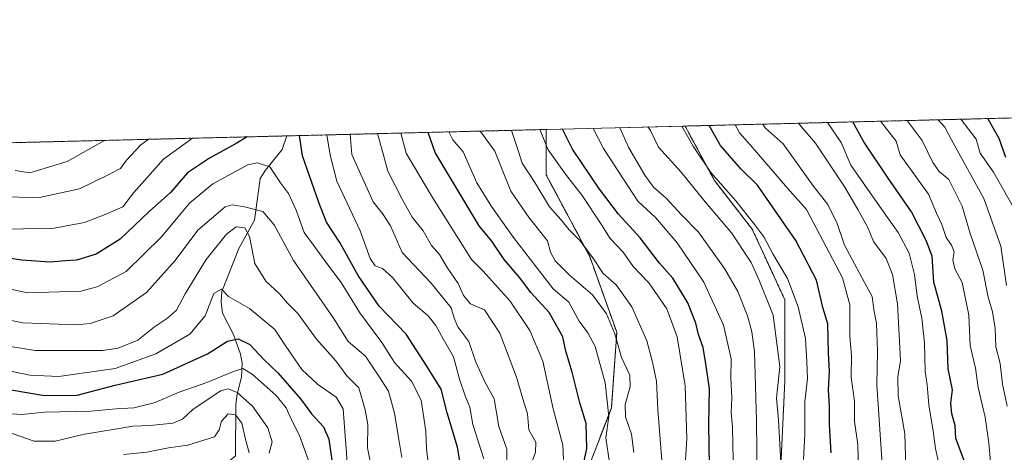
# Model space of a CAD drawing. Units: metres. Extents: x 668567 to 672030, y 4742062 to 4744460.
# Drawn here: x 670618 to 670887, y 4744342 to 4744460 of the extents above; entities that cross this region are included whole.
import ezdxf

# ---------------------------------------------------------------- set-up
doc = ezdxf.new("R2010")
doc.units = ezdxf.units.M
doc.header["$MEASUREMENT"] = 0
doc.linetypes.add('TRAZOS', pattern=[0.75, 0.5, -0.25])
for name, color, linetype, lineweight in [('Arbolado forestal', 92, 'TRAZOS', 0), ('Arbolado forestal CxS', 92, 'Continuous', 0), ('Comarca CxS', 133, 'Continuous', 0), ('Comunidad Autónoma CxS', 142, 'Continuous', 0), ('Corriente natural lineal', 142, 'Continuous', 13), ('Curva de nivel maestra', 36, 'Continuous', 30), ('Curva de nivel normal', 36, 'Continuous', 0), ('Espacio natural protegido CxS', 2, 'Continuous', 0), ('Matorral', 135, 'Continuous', 0), ('Matorral CxS', 135, 'Continuous', 0), ('Municipio CxS', 142, 'Continuous', 0), ('Provincia CxS', 1, 'Continuous', 0)]:
    doc.layers.add(name, color=color, linetype=linetype, lineweight=lineweight)

# ---------------------------------------------------------------- blocks, each defined once
blk = doc.blocks.new('*U155')
at = {"layer": 'Arbolado forestal CxS', "color": 92, "linetype": 'Continuous', "lineweight": 0}
for points in [[(670092.84, 4744413.47, 1099.91), (670761.79, 4744430.02, 1172.29), (670761.79, 4744417.59, 1166.99), (670773.61, 4744395.4, 1164.61), (670781, 4744374.7, 1160.32), (670779.52, 4744354, 1156.5), (670769.18, 4744327.38, 1148.57), (670764.74, 4744303.72, 1146.19), (670764.74, 4744283.02, 1145.68), (670764.74, 4744262.31, 1146.17), (670755.87, 4744235.69, 1138.36), (670742.57, 4744241.61, 1131.11), (670736.66, 4744254.92, 1128.23), (670726.31, 4744259.36, 1120.78), (670720.4, 4744254.92, 1117.44), (670730.75, 4744229.78, 1119.77), (670726.31, 4744219.43, 1114.07), (670724.84, 4744207.6, 1108.41), (670721.88, 4744189.85, 1100.9), (670713.01, 4744179.5, 1094.52), (670698.23, 4744170.63, 1084.6), (670686.41, 4744157.32, 1073.03), (670687.89, 4744138.1, 1068.23), (670710.05, 4744114.43, 1074.97)], [(670890.37, 4744155.84, 1180.01), (670869.68, 4744167.67, 1182.11), (670862.29, 4744180.98, 1184.27), (670851.94, 4744198.72, 1185.71), (670837.16, 4744213.51, 1181.42), (670828.3, 4744226.82, 1179.08), (670819.43, 4744246.05, 1178.67), (670819.43, 4744269.71, 1182.72), (670823.86, 4744283.01, 1185.23), (670846.03, 4744299.28, 1199.79), (670834.21, 4744314.07, 1193.84), (670825.34, 4744330.34, 1189.48), (670826.82, 4744361.39, 1191.23), (670826.82, 4744383.57, 1192.34), (670817.95, 4744402.8, 1193.93), (670807.61, 4744416.11, 1194.43), (670799.62, 4744430.95, 1195.79), (670973.18, 4744435.25, 1319.52)]]:
    blk.add_polyline3d(points, dxfattribs=at)
blk = doc.blocks.new('*U159')
at = {"layer": 'Curva de nivel normal', "color": 36, "linetype": 'Continuous', "lineweight": 0}
blk.add_polyline3d([(670785.65, 4744341.9, 1160), (670784.98, 4744346.92, 1160), (670783.41, 4744351.63, 1160), (670783.31, 4744355.06, 1160), (670784.68, 4744359.86, 1160), (670784.58, 4744363.06, 1160), (670782.3, 4744367.86, 1160), (670780.45, 4744374.26, 1160), (670778.23, 4744379.78, 1160), (670774.42, 4744384.89, 1160), (670768.05, 4744390.39, 1160), (670764.2, 4744394.24, 1160), (670762.91, 4744396.57, 1160), (670762.13, 4744399.67, 1160), (670757.09, 4744405.88, 1160), (670752.1, 4744413.18, 1160), (670747.79, 4744424.12, 1160), (670744.09, 4744429.06, 1160), (670743.78, 4744429.57, 1160)], dxfattribs=at)
blk = doc.blocks.new('*U162')
at = {"layer": 'Curva de nivel normal', "color": 36, "linetype": 'Continuous', "lineweight": 0}
blk.add_polyline3d([(670744.74, 4744340.21, 1130), (670741.78, 4744349.54, 1130), (670740.96, 4744354.3, 1130), (670739.66, 4744357.42, 1130), (670738.16, 4744361.88, 1130), (670736.5, 4744368.02, 1130), (670733.26, 4744373.52, 1130), (670731.67, 4744376.6, 1130), (670729.56, 4744379.22, 1130), (670725.47, 4744382.67, 1130), (670719.89, 4744389.62, 1130), (670717.08, 4744392.12, 1130), (670715.12, 4744392.81, 1130), (670713.72, 4744394.86, 1130), (670711.02, 4744402.36, 1130), (670704.7, 4744415.93, 1130), (670702.83, 4744423.01, 1130), (670701.92, 4744428.54, 1130)], dxfattribs=at)
blk = doc.blocks.new('*U166')
at = {"layer": 'Curva de nivel normal', "color": 36, "linetype": 'Continuous', "lineweight": 0}
blk.add_polyline3d([(670751.08, 4744337.06, 1135), (670751.03, 4744342.84, 1135), (670748.82, 4744349.04, 1135), (670747.59, 4744356.52, 1135), (670745.1, 4744361.02, 1135), (670742.6, 4744366.54, 1135), (670740.64, 4744372.23, 1135), (670737.64, 4744376.19, 1135), (670736.68, 4744378.53, 1135), (670735.88, 4744381.42, 1135), (670730.39, 4744388.06, 1135), (670722.46, 4744396.46, 1135), (670719.26, 4744403.71, 1135), (670717.32, 4744406.86, 1135), (670714.54, 4744410.27, 1135), (670708.77, 4744423.16, 1135), (670708.32, 4744428.69, 1135)], dxfattribs=at)
blk = doc.blocks.new('*U189')
at = {"layer": 'Curva de nivel normal', "color": 36, "linetype": 'Continuous', "lineweight": 0}
blk.add_polyline3d([(670722.42, 4744340.58, 1115), (670721.38, 4744346.59, 1115), (670720.43, 4744352.65, 1115), (670718.79, 4744358.62, 1115), (670715.93, 4744362.98, 1115), (670712.51, 4744368.16, 1115), (670707.77, 4744372.23, 1115), (670703.76, 4744378.55, 1115), (670692.85, 4744394.3, 1115), (670687.61, 4744404, 1115), (670684.49, 4744407.69, 1115), (670679.48, 4744408.89, 1115), (670676.16, 4744409.43, 1115), (670674.2, 4744408.88, 1115), (670666.78, 4744402.53, 1115), (670660.58, 4744394.29, 1115), (670652.82, 4744385.58, 1115), (670643.7, 4744379.23, 1115), (670637.42, 4744377.13, 1115), (670633.48, 4744376.72, 1115), (670619.08, 4744377.29, 1115), (670610.64, 4744379, 1115)], dxfattribs=at)
blk = doc.blocks.new('*U198')
at = {"layer": 'Curva de nivel normal', "color": 36, "linetype": 'Continuous', "lineweight": 0}
blk.add_polyline3d([(670799.68, 4744338.48, 1170), (670800.06, 4744345.7, 1170), (670799.63, 4744360.12, 1170), (670797.47, 4744373.44, 1170), (670794.6, 4744381.07, 1170), (670789.71, 4744388.19, 1170), (670785.49, 4744392.69, 1170), (670782.72, 4744396.6, 1170), (670779.23, 4744400.3, 1170), (670776.71, 4744404.24, 1170), (670771.52, 4744411.98, 1170), (670767.06, 4744417.85, 1170), (670762.29, 4744424.48, 1170), (670760.02, 4744429.97, 1170)], dxfattribs=at)
blk = doc.blocks.new('*U200')
at = {"layer": 'Curva de nivel normal', "color": 36, "linetype": 'Continuous', "lineweight": 0}
blk.add_polyline3d([(670729.51, 4744339.87, 1120), (670729.15, 4744342.9, 1120), (670728.96, 4744347.78, 1120), (670727.7, 4744356.16, 1120), (670725.05, 4744361.41, 1120), (670720.36, 4744366.44, 1120), (670716.91, 4744371.94, 1120), (670710.9, 4744380.03, 1120), (670705.81, 4744388.26, 1120), (670701.94, 4744393.49, 1120), (670698.58, 4744398.1, 1120), (670695.8, 4744401.92, 1120), (670693.62, 4744408.03, 1120), (670691.5, 4744412.53, 1120), (670689.35, 4744415.49, 1120), (670686.43, 4744419.79, 1120), (670682.95, 4744420.91, 1120), (670680.4, 4744420.36, 1120), (670670.85, 4744415.16, 1120), (670664.51, 4744409.92, 1120), (670656.84, 4744400.75, 1120), (670647.2, 4744391.3, 1120), (670639.34, 4744387.11, 1120), (670634.85, 4744385.88, 1120), (670620.31, 4744385.43, 1120), (670607.6, 4744388.19, 1120)], dxfattribs=at)
blk = doc.blocks.new('*U201')
at = {"layer": 'Curva de nivel normal', "color": 36, "linetype": 'Continuous', "lineweight": 0}
blk.add_polyline3d([(670698.24, 4744336.21, 1095), (670694.45, 4744346.54, 1095), (670692.33, 4744350.84, 1095), (670690.84, 4744354.1, 1095), (670688, 4744357.58, 1095), (670681.62, 4744363.3, 1095), (670679.06, 4744364.85, 1095), (670676.47, 4744363.98, 1095), (670669.24, 4744360.99, 1095), (670661.67, 4744358.34, 1095), (670655.14, 4744355.52, 1095), (670649.34, 4744354.11, 1095), (670644.52, 4744353.86, 1095), (670637.62, 4744353.17, 1095), (670625.09, 4744352.88, 1095), (670618.83, 4744352.32, 1095), (670614.64, 4744352.58, 1095)], dxfattribs=at)
blk = doc.blocks.new('*U207')
at = {"layer": 'Curva de nivel normal', "color": 36, "linetype": 'Continuous', "lineweight": 0}
blk.add_polyline3d([(670713.95, 4744338.65, 1110), (670713.06, 4744343.21, 1110), (670713.08, 4744349.54, 1110), (670712.37, 4744353.54, 1110), (670710.65, 4744359.54, 1110), (670707.38, 4744362.87, 1110), (670704.4, 4744366.95, 1110), (670699.15, 4744372.85, 1110), (670694.04, 4744379.8, 1110), (670691.22, 4744382.68, 1110), (670689.03, 4744385.16, 1110), (670685.33, 4744388.63, 1110), (670682.34, 4744393.49, 1110), (670680.86, 4744400.82, 1110), (670679.56, 4744403.22, 1110), (670677.25, 4744403.48, 1110), (670674.58, 4744401.51, 1110), (670669.01, 4744394.52, 1110), (670663.29, 4744385.18, 1110), (670660.92, 4744380.72, 1110), (670658.54, 4744378.53, 1110), (670654.95, 4744376.2, 1110), (670650.39, 4744372.6, 1110), (670645.03, 4744370.42, 1110), (670640.75, 4744369.72, 1110), (670622.41, 4744369.74, 1110), (670607.75, 4744372.13, 1110)], dxfattribs=at)
blk = doc.blocks.new('*U209')
at = {"layer": 'Curva de nivel normal', "color": 36, "linetype": 'Continuous', "lineweight": 0}
blk.add_polyline3d([(670707.47, 4744339.33, 1105), (670706.76, 4744348.89, 1105), (670706.39, 4744353.85, 1105), (670704.51, 4744356.98, 1105), (670699.41, 4744360.55, 1105), (670695.09, 4744364.55, 1105), (670692.16, 4744368.96, 1105), (670690.18, 4744371.71, 1105), (670687.79, 4744375.5, 1105), (670680.84, 4744381.16, 1105), (670675.16, 4744384.5, 1105), (670673.24, 4744386.5, 1105), (670671.11, 4744385.28, 1105), (670668.79, 4744379.2, 1105), (670664.62, 4744374.2, 1105), (670655.36, 4744368.87, 1105), (670644.24, 4744364.8, 1105), (670628.92, 4744362.61, 1105), (670621.01, 4744362.97, 1105), (670614.45, 4744364.4, 1105)], dxfattribs=at)
blk = doc.blocks.new('*U210')
at = {"layer": 'Curva de nivel normal', "color": 36, "linetype": 'Continuous', "lineweight": 0}
blk.add_polyline3d([(670756.91, 4744336.83, 1140), (670758.85, 4744342.03, 1140), (670758.91, 4744344.77, 1140), (670757.06, 4744348.15, 1140), (670756.68, 4744352.47, 1140), (670755.36, 4744356.55, 1140), (670753.68, 4744362.48, 1140), (670749.1, 4744374.5, 1140), (670744.96, 4744380.8, 1140), (670741.16, 4744382.46, 1140), (670739.24, 4744384.7, 1140), (670737.74, 4744387.97, 1140), (670734.78, 4744392.35, 1140), (670732.69, 4744395.92, 1140), (670730.48, 4744398.35, 1140), (670728.2, 4744402.35, 1140), (670725.2, 4744406.07, 1140), (670722.44, 4744411.01, 1140), (670718.56, 4744418.65, 1140), (670717.31, 4744423.37, 1140), (670715.79, 4744428.88, 1140)], dxfattribs=at)
blk = doc.blocks.new('*U215')
at = {"layer": 'Curva de nivel normal', "color": 36, "linetype": 'Continuous', "lineweight": 0}
blk.add_polyline3d([(670686.26, 4744341.72, 1090), (670687.05, 4744344.84, 1090), (670685.9, 4744348.69, 1090), (670681.68, 4744354.52, 1090), (670677.5, 4744358.33, 1090), (670675.08, 4744359.33, 1090), (670672.93, 4744358.76, 1090), (670669.81, 4744356.52, 1090), (670665.47, 4744353.74, 1090), (670662.58, 4744350.99, 1090), (670659.96, 4744349.9, 1090), (670653.75, 4744349.27, 1090), (670649.08, 4744349.12, 1090), (670644.19, 4744348.28, 1090), (670635.85, 4744346.95, 1090), (670627.86, 4744344.97, 1090), (670622.11, 4744344.98, 1090), (670614.34, 4744347.73, 1090)], dxfattribs=at)
blk = doc.blocks.new('*U224')
at = {"layer": 'Curva de nivel normal', "color": 36, "linetype": 'Continuous', "lineweight": 0}
blk.add_polyline3d([(670779.02, 4744339.21, 1155), (670778.03, 4744345.92, 1155), (670778.82, 4744351.72, 1155), (670777.84, 4744360.92, 1155), (670775.1, 4744370.87, 1155), (670773.11, 4744374.54, 1155), (670770.73, 4744377.71, 1155), (670767.9, 4744382.88, 1155), (670763.61, 4744386.53, 1155), (670752.8, 4744400.59, 1155), (670746.86, 4744409.04, 1155), (670742.82, 4744415.43, 1155), (670739.09, 4744423.91, 1155), (670736.31, 4744427.19, 1155), (670735.25, 4744429.36, 1155)], dxfattribs=at)
blk = doc.blocks.new('*U228')
at = {"layer": 'Curva de nivel normal', "color": 36, "linetype": 'Continuous', "lineweight": 0}
blk.add_polyline3d([(670766.51, 4744339.99, 1145), (670766.3, 4744343.89, 1145), (670763.64, 4744353.81, 1145), (670760.88, 4744366.86, 1145), (670757.33, 4744375.19, 1145), (670751.95, 4744383.18, 1145), (670744.58, 4744391.36, 1145), (670741.41, 4744394.52, 1145), (670730.71, 4744411.49, 1145), (670723.55, 4744423.52, 1145), (670722.13, 4744429.04, 1145)], dxfattribs=at)
blk = doc.blocks.new('*U246')
at = {"layer": 'Curva de nivel normal', "color": 36, "linetype": 'Continuous', "lineweight": 0}
blk.add_polyline3d([(670774.52, 4744430.33, 1180)], dxfattribs=at)
blk = doc.blocks.new('*U250')
at = {"layer": 'Curva de nivel normal', "color": 36, "linetype": 'Continuous', "lineweight": 0}
for points in [[(670665.34, 4744427.63, 1130)], [(670701.92, 4744428.54, 1130)]]:
    blk.add_polyline3d(points, dxfattribs=at)
blk = doc.blocks.new('*U259')
at = {"layer": 'Curva de nivel normal', "color": 36, "linetype": 'Continuous', "lineweight": 0}
for points in [[(670653.22, 4744427.33, 1135)], [(670708.32, 4744428.69, 1135)]]:
    blk.add_polyline3d(points, dxfattribs=at)
blk = doc.blocks.new('*U260')
at = {"layer": 'Curva de nivel normal', "color": 36, "linetype": 'Continuous', "lineweight": 0}
for points in [[(670722.13, 4744429.04, 1145)], [(670574.09, 4744425.37, 1145)]]:
    blk.add_polyline3d(points, dxfattribs=at)
blk = doc.blocks.new('*U263')
at = {"layer": 'Curva de nivel normal', "color": 36, "linetype": 'Continuous', "lineweight": 0}
blk.add_polyline3d([(670798.7, 4744430.93, 1195)], dxfattribs=at)
blk = doc.blocks.new('*U278')
at = {"layer": 'Curva de nivel normal', "color": 36, "linetype": 'Continuous', "lineweight": 0}
blk.add_polyline3d([(670781.83, 4744430.51, 1185)], dxfattribs=at)
blk = doc.blocks.new('*U279')
at = {"layer": 'Curva de nivel normal', "color": 36, "linetype": 'Continuous', "lineweight": 0}
for points in [[(670743.78, 4744429.57, 1160)], [(670520.74, 4744424.05, 1160), (670520.74, 4744424.05, 1160)]]:
    blk.add_polyline3d(points, dxfattribs=at)
blk = doc.blocks.new('*U284')
at = {"layer": 'Curva de nivel normal', "color": 36, "linetype": 'Continuous', "lineweight": 0}
blk.add_polyline3d([(670760.02, 4744429.97, 1170)], dxfattribs=at)
blk = doc.blocks.new('*U285')
at = {"layer": 'Curva de nivel normal', "color": 36, "linetype": 'Continuous', "lineweight": 0}
for points in [[(670735.25, 4744429.36, 1155)], [(670537.9, 4744424.48, 1155)]]:
    blk.add_polyline3d(points, dxfattribs=at)
blk = doc.blocks.new('*U297')
at = {"layer": 'Curva de nivel normal', "color": 36, "linetype": 'Continuous', "lineweight": 0}
blk.add_polyline3d([(670752.25, 4744429.78, 1165)], dxfattribs=at)
blk = doc.blocks.new('*U310')
at = {"layer": 'Curva de nivel normal', "color": 36, "linetype": 'Continuous', "lineweight": 0}
blk.add_polyline3d([(670789.46, 4744430.7, 1190)], dxfattribs=at)
blk = doc.blocks.new('*U319')
at = {"layer": 'Curva de nivel normal', "color": 36, "linetype": 'Continuous', "lineweight": 0}
for points in [[(670641.3, 4744427.04, 1140)], [(670715.79, 4744428.88, 1140)]]:
    blk.add_polyline3d(points, dxfattribs=at)
blk = doc.blocks.new('*U320')
at = {"layer": 'Curva de nivel maestra', "color": 36, "linetype": 'Continuous', "lineweight": 30}
blk.add_polyline3d([(670839.44, 4744341.87, 1200), (670839, 4744349.56, 1200), (670839.01, 4744354.61, 1200), (670838.75, 4744358.89, 1200), (670838.99, 4744364.11, 1200), (670838.68, 4744369.12, 1200), (670838.54, 4744377, 1200), (670837.18, 4744381.48, 1200), (670835.48, 4744388.9, 1200), (670829.83, 4744399.78, 1200), (670819.39, 4744414.85, 1200), (670814.8, 4744419.26, 1200), (670809.28, 4744425.64, 1200), (670806.17, 4744431.11, 1200)], dxfattribs=at)
blk = doc.blocks.new('*U325')
at = {"layer": 'Curva de nivel maestra', "color": 36, "linetype": 'Continuous', "lineweight": 30}
blk.add_polyline3d([(670887.09, 4744422.36, 1250), (670885.28, 4744427.52, 1250), (670882.2, 4744433, 1250)], dxfattribs=at)
blk = doc.blocks.new('*U326')
at = {"layer": 'Curva de nivel maestra', "color": 36, "linetype": 'Continuous', "lineweight": 30}
for points in [[(670680.26, 4744428, 1125), (670677.24, 4744426.23, 1125), (670669.92, 4744422.2, 1125), (670663.98, 4744418.16, 1125), (670659.31, 4744412.86, 1125), (670653.49, 4744407.61, 1125), (670645.58, 4744400.06, 1125), (670639.08, 4744395.99, 1125), (670633.73, 4744394.37, 1125), (670630.67, 4744394.22, 1125), (670626.39, 4744393.87, 1125), (670618.75, 4744394.34, 1125), (670610.08, 4744395.68, 1125)], [(670738.64, 4744336.87, 1125), (670737.55, 4744343.39, 1125), (670734.78, 4744352.74, 1125), (670733.11, 4744359.24, 1125), (670729.21, 4744365.48, 1125), (670723.54, 4744374.22, 1125), (670716.22, 4744381.79, 1125), (670710.45, 4744390.2, 1125), (670705.52, 4744399.24, 1125), (670701.88, 4744404.75, 1125), (670699.74, 4744410.08, 1125), (670695.29, 4744422.82, 1125), (670694.47, 4744428.35, 1125)]]:
    blk.add_polyline3d(points, dxfattribs=at)
blk = doc.blocks.new('*U328')
at = {"layer": 'Curva de nivel maestra', "color": 36, "linetype": 'Continuous', "lineweight": 30}
blk.add_polyline3d([(670875.82, 4744339.48, 1225), (670873.43, 4744345.74, 1225), (670873.3, 4744349.25, 1225), (670872.37, 4744352.43, 1225), (670872.07, 4744355.35, 1225), (670872.55, 4744359.02, 1225), (670871.33, 4744364.75, 1225), (670871.04, 4744372.5, 1225), (670869.66, 4744380.5, 1225), (670867.46, 4744388.4, 1225), (670867.01, 4744395.5, 1225), (670865.37, 4744399.7, 1225), (670861.38, 4744407.53, 1225), (670854.81, 4744416.98, 1225), (670848.31, 4744426.61, 1225), (670845.35, 4744432.08, 1225)], dxfattribs=at)
blk = doc.blocks.new('*U329')
at = {"layer": 'Curva de nivel maestra', "color": 36, "linetype": 'Continuous', "lineweight": 30}
blk.add_polyline3d([(670610.94, 4744359.8, 1100), (670624.99, 4744357.45, 1100), (670633.88, 4744357.56, 1100), (670644.28, 4744360.27, 1100), (670657.21, 4744363.31, 1100), (670669.41, 4744368.8, 1100), (670674.84, 4744372.31, 1100), (670677.74, 4744372.92, 1100), (670680.94, 4744371.42, 1100), (670684.77, 4744367.29, 1100), (670688.54, 4744363.69, 1100), (670694.77, 4744356.56, 1100), (670697.78, 4744352.47, 1100), (670701.06, 4744348.9, 1100), (670702.45, 4744345.54, 1100), (670703.53, 4744338.6, 1100)], dxfattribs=at)
blk = doc.blocks.new('*U334')
at = {"layer": 'Curva de nivel maestra', "color": 36, "linetype": 'Continuous', "lineweight": 30}
blk.add_polyline3d([(670771.06, 4744334.92, 1150), (670772.83, 4744343.04, 1150), (670772.63, 4744349.8, 1150), (670770.88, 4744355.51, 1150), (670768.84, 4744363.8, 1150), (670767.07, 4744369.57, 1150), (670766.31, 4744373.5, 1150), (670762.56, 4744380.09, 1150), (670757.69, 4744385.48, 1150), (670754.57, 4744389.56, 1150), (670750.33, 4744394.59, 1150), (670746.9, 4744399.53, 1150), (670743.5, 4744403.78, 1150), (670731.52, 4744423.72, 1150), (670729.59, 4744429.22, 1150)], dxfattribs=at)
blk = doc.blocks.new('*U336')
at = {"layer": 'Curva de nivel maestra', "color": 36, "linetype": 'Continuous', "lineweight": 30}
blk.add_polyline3d([(670806.27, 4744338.4, 1175), (670806.11, 4744349.58, 1175), (670806.25, 4744359.39, 1175), (670805.26, 4744366.14, 1175), (670804.52, 4744370.53, 1175), (670803.27, 4744374.15, 1175), (670802.56, 4744377.16, 1175), (670800.38, 4744382.73, 1175), (670796.28, 4744389.49, 1175), (670792.6, 4744393.58, 1175), (670787.33, 4744400.46, 1175), (670781.48, 4744406.94, 1175), (670776.31, 4744413.77, 1175), (670768.92, 4744424.65, 1175), (670766.16, 4744430.12, 1175)], dxfattribs=at)

msp = doc.modelspace()

# ---------------------------------------------------------------- linework, layer by layer
at = {"layer": 'Arbolado forestal', "color": 92, "linetype": 'TRAZOS', "lineweight": 0}
for points in [[(670799.62, 4744430.95, 1195.79), (670973.18, 4744435.25, 1319.52)], [(670092.84, 4744413.47, 1099.91), (670447.7, 4744422.25, 1152.76), (670584.93, 4744425.64, 1141.42), (670691.04, 4744428.27, 1123.82), (670761.79, 4744430.02, 1172.29)], [(670710.05, 4744114.43, 1074.97), (670687.88, 4744138.1, 1068.23), (670686.41, 4744157.32, 1073.03), (670698.23, 4744170.63, 1084.6), (670713.01, 4744179.5, 1094.52), (670721.88, 4744189.85, 1100.9), (670724.84, 4744207.6, 1108.41), (670726.31, 4744219.43, 1114.07), (670730.75, 4744229.78, 1119.77), (670720.4, 4744254.92, 1117.44), (670726.31, 4744259.36, 1120.78), (670736.66, 4744254.92, 1128.23), (670742.57, 4744241.61, 1131.11), (670755.87, 4744235.69, 1138.36), (670764.74, 4744262.31, 1146.17), (670764.74, 4744283.02, 1145.68), (670764.74, 4744303.72, 1146.19), (670769.18, 4744327.38, 1148.57), (670779.52, 4744354, 1156.5), (670781, 4744374.7, 1160.32), (670773.61, 4744395.4, 1164.61), (670761.79, 4744417.59, 1166.99), (670761.79, 4744430.02, 1172.29)], [(670799.62, 4744430.95, 1195.79), (670807.61, 4744416.11, 1194.43), (670817.95, 4744402.8, 1193.93), (670826.82, 4744383.57, 1192.34), (670826.82, 4744361.39, 1191.23), (670825.34, 4744330.34, 1189.48), (670834.21, 4744314.07, 1193.84), (670846.03, 4744299.28, 1199.79), (670823.86, 4744283.01, 1185.23), (670819.43, 4744269.71, 1182.72), (670819.43, 4744246.05, 1178.67), (670828.3, 4744226.82, 1179.08), (670837.16, 4744213.51, 1181.42), (670851.94, 4744198.72, 1185.71), (670862.29, 4744180.98, 1184.27), (670869.68, 4744167.67, 1182.11), (670890.37, 4744155.84, 1180.01)]]:
    msp.add_polyline3d(points, dxfattribs=at)
at = {"layer": 'Comarca CxS', "color": 133, "linetype": 'Continuous', "lineweight": 0}
msp.add_polyline3d([(672029.97, 4742146.56, 1361.18), (668623.4, 4742062.3, 927.01), (668566.56, 4744375.7, 1005.86), (671971.97, 4744459.96, 1365.11), (672029.97, 4742146.56, 1361.18)], close=True, dxfattribs=at)
msp.add_polyline3d([(672029.97, 4742146.56, 1361.18), (668623.4, 4742062.3, 927.01), (668566.56, 4744375.7, 1005.86), (671971.97, 4744459.96, 1365.11), (672029.97, 4742146.56, 1361.18)], close=True, dxfattribs=at)
at = {"layer": 'Comunidad Autónoma CxS', "color": 142, "linetype": 'Continuous', "lineweight": 0}
msp.add_polyline3d([(668786.07, 4742066.32, 999.43), (668623.4, 4742062.3, 927.01), (668619.91, 4742204.16, 999.78), (668617.13, 4742317.49, 1003.2), (668602.9, 4742896.77, 1005.24), (668566.56, 4744375.7, 1005.86), (671971.97, 4744459.96, 1365.11), (672029.97, 4742146.56, 1361.18), (668786.07, 4742066.32, 999.43)], close=True, dxfattribs=at)
msp.add_polyline3d([(668786.07, 4742066.32, 999.43), (668623.4, 4742062.3, 927.01), (668619.91, 4742204.16, 999.78), (668617.13, 4742317.49, 1003.2), (668602.9, 4742896.77, 1005.24), (668566.56, 4744375.7, 1005.86), (671971.97, 4744459.96, 1365.11), (672029.97, 4742146.56, 1361.18), (668786.07, 4742066.32, 999.43)], close=True, dxfattribs=at)
at = {"layer": 'Corriente natural lineal', "color": 142, "linetype": 'Continuous', "lineweight": 13}
msp.add_polyline3d([(670691.04, 4744428.27, 1123.82), (670689.77, 4744424.57, 1122.8), (670685.19, 4744418.92, 1118.57), (670683.81, 4744416.66, 1117.45), (670682.19, 4744405.33, 1112.21), (670677.92, 4744397.55, 1108.4), (670673.33, 4744385.82, 1105.24), (670673.1, 4744383.01, 1104.48), (670673.51, 4744379.92, 1103.43), (670676.53, 4744374.15, 1100.46), (670678.44, 4744368.76, 1098.04), (670678.84, 4744366.29, 1096.4), (670678.71, 4744362.49, 1093.68), (670677.46, 4744357.85, 1089.45), (670677.11, 4744354.98, 1086.68), (670677, 4744341, 1083.03), (670673.59, 4744338.15, 1080.24), (670663.73, 4744331.47, 1075.37), (670652.59, 4744322.16, 1070.78), (670651.39, 4744320.18, 1070.08), (670649.5, 4744314.81, 1067.94), (670646.15, 4744299.61, 1061.54), (670645.12, 4744297.52, 1061.28), (670643, 4744295, 1060.22)], dxfattribs=at)
at = {"layer": 'Curva de nivel normal', "color": 36, "linetype": 'Continuous', "lineweight": 0}
for points in [[(670838.46, 4744431.91, 1220), (670842.15, 4744426.46, 1220), (670844.84, 4744420.3, 1220), (670853.22, 4744408.19, 1220), (670857.75, 4744401.88, 1220), (670860.69, 4744396.27, 1220), (670862.18, 4744390.5, 1220), (670862.89, 4744384.54, 1220), (670864.2, 4744378.54, 1220), (670864.92, 4744371.87, 1220), (670865.05, 4744363.98, 1220), (670865.58, 4744360.41, 1220), (670866.08, 4744354.88, 1220), (670867.3, 4744347.77, 1220), (670867.93, 4744343.06, 1220), (670868.93, 4744338.44, 1220)], [(670852.94, 4744432.27, 1230), (670857.15, 4744426.83, 1230), (670858.25, 4744423.12, 1230), (670865.98, 4744412.42, 1230), (670868.2, 4744407.2, 1230), (670869.66, 4744404.13, 1230), (670870.81, 4744400.6, 1230), (670872.25, 4744398.49, 1230), (670872.96, 4744396.64, 1230), (670872.63, 4744394.5, 1230), (670873.17, 4744391.99, 1230), (670875.13, 4744388.3, 1230), (670876.1, 4744383.81, 1230), (670876.94, 4744379.34, 1230), (670877.36, 4744371.15, 1230), (670878.76, 4744364.88, 1230), (670879.57, 4744359.64, 1230), (670881.4, 4744351.52, 1230), (670882.44, 4744344.58, 1230), (670882.91, 4744339.42, 1230)], [(670860.14, 4744432.45, 1235), (670864.26, 4744427, 1235), (670867.17, 4744420.98, 1235), (670868.93, 4744418.55, 1235), (670871.49, 4744416.34, 1235), (670875.14, 4744409.07, 1235), (670877.34, 4744401.61, 1235), (670880.81, 4744391.67, 1235), (670882.21, 4744384.28, 1235), (670883.39, 4744380.26, 1235), (670884.18, 4744375.76, 1235), (670884.36, 4744370.76, 1235), (670885.5, 4744366.21, 1235), (670886.12, 4744360.54, 1235), (670887.42, 4744354.54, 1235)], [(670868.65, 4744432.66, 1240), (670870.42, 4744430.69, 1240), (670872.24, 4744427.2, 1240), (670881.08, 4744411.18, 1240), (670885.75, 4744398.18, 1240), (670887.24, 4744387.44, 1240)], [(670874.76, 4744432.81, 1245), (670878.95, 4744427.37, 1245), (670880.1, 4744423.59, 1245), (670883.71, 4744418.34, 1245), (670889.14, 4744408.73, 1245)], [(670793.27, 4744339.74, 1165), (670792.17, 4744353.64, 1165), (670791.84, 4744361.39, 1165), (670790.71, 4744366.52, 1165), (670789.15, 4744372.39, 1165), (670785.08, 4744381.62, 1165), (670780.87, 4744387.68, 1165), (670777.29, 4744390.75, 1165), (670774.62, 4744394.75, 1165), (670771, 4744399.67, 1165), (670767.99, 4744402.65, 1165), (670765.76, 4744405.44, 1165), (670762.61, 4744408.92, 1165), (670758.61, 4744415.55, 1165), (670755.24, 4744420.8, 1165), (670754.11, 4744424.28, 1165), (670752.25, 4744429.78, 1165)], [(670774.52, 4744430.33, 1180), (670777.41, 4744424.86, 1180), (670786.71, 4744410.43, 1180), (670791.57, 4744405.98, 1180), (670797.48, 4744399.1, 1180), (670804.71, 4744388.4, 1180), (670810.08, 4744376.63, 1180), (670812.16, 4744367.48, 1180), (670812.11, 4744362.21, 1180), (670812.36, 4744356.87, 1180), (670812.14, 4744352.87, 1180), (670812.52, 4744348.87, 1180), (670812.77, 4744339.87, 1180)], [(670781.83, 4744430.51, 1185), (670784.28, 4744425.03, 1185), (670788.61, 4744417.58, 1185), (670791.01, 4744414.26, 1185), (670794.48, 4744411.28, 1185), (670798.63, 4744406.76, 1185), (670803.29, 4744402, 1185), (670810.39, 4744392.08, 1185), (670813.96, 4744385.86, 1185), (670816.63, 4744379.2, 1185), (670817.84, 4744374.87, 1185), (670818.57, 4744369.37, 1185), (670819.08, 4744350.54, 1185), (670819.26, 4744334.36, 1185)], [(670789.46, 4744430.7, 1190), (670790.22, 4744429.75, 1190), (670792.37, 4744425.23, 1190), (670798.57, 4744418.39, 1190), (670805.14, 4744410.27, 1190), (670812.26, 4744401.82, 1190), (670817.6, 4744393.77, 1190), (670819.76, 4744389.14, 1190), (670823.6, 4744379.37, 1190), (670825.44, 4744365.25, 1190), (670824.57, 4744356.72, 1190), (670825.12, 4744350.87, 1190), (670825.81, 4744337.54, 1190)], [(670798.7, 4744430.93, 1195), (670801.82, 4744425.46, 1195), (670806.64, 4744418.29, 1195), (670813.46, 4744410.52, 1195), (670818.65, 4744403.98, 1195), (670821.06, 4744400.77, 1195), (670823.52, 4744396.1, 1195), (670827.56, 4744389.36, 1195), (670830.46, 4744381.64, 1195), (670832.42, 4744373.04, 1195), (670832.8, 4744366.61, 1195), (670832.96, 4744362.14, 1195), (670832.24, 4744355.79, 1195), (670832.3, 4744346.87, 1195), (670831.95, 4744340.05, 1195)], [(670813.25, 4744431.29, 1205), (670814.47, 4744429.08, 1205), (670817.37, 4744425.84, 1205), (670827.54, 4744414, 1205), (670832.71, 4744408.17, 1205), (670842.51, 4744389.56, 1205), (670844.57, 4744382.18, 1205), (670844.56, 4744373.6, 1205), (670844.98, 4744368.37, 1205), (670844.86, 4744362.43, 1205), (670845.77, 4744355.95, 1205), (670845.83, 4744350.36, 1205), (670846.68, 4744344.09, 1205), (670846.88, 4744336.71, 1205)], [(670820.79, 4744431.48, 1210), (670821.45, 4744430.49, 1210), (670826.34, 4744426.07, 1210), (670834.57, 4744414.61, 1210), (670838.51, 4744409.52, 1210), (670841.05, 4744404.4, 1210), (670843.06, 4744398.49, 1210), (670848.51, 4744388.29, 1210), (670850.67, 4744384.44, 1210), (670851.09, 4744380.87, 1210), (670851.77, 4744377.21, 1210), (670852.09, 4744369.54, 1210), (670851.92, 4744360.37, 1210), (670853.33, 4744338.76, 1210)], [(670830.52, 4744431.72, 1215), (670831.23, 4744430.81, 1215), (670835.2, 4744426.28, 1215), (670843.15, 4744414.27, 1215), (670846.72, 4744408.18, 1215), (670849.33, 4744403.45, 1215), (670851.01, 4744399.47, 1215), (670854.41, 4744394.87, 1215), (670856.15, 4744390.48, 1215), (670857.55, 4744382.48, 1215), (670858.34, 4744366.99, 1215), (670857.65, 4744362.54, 1215), (670857.75, 4744357.38, 1215), (670859.54, 4744346.98, 1215), (670859.86, 4744334.99, 1215)], [(670612.51, 4744411.62, 1135), (670623.57, 4744411.49, 1135), (670634.49, 4744413.84, 1135), (670642.36, 4744417.64, 1135), (670645.73, 4744419.41, 1135), (670647.33, 4744421.64, 1135), (670651.25, 4744425.83, 1135), (670653.22, 4744427.33, 1135)], [(670615.08, 4744402.81, 1130), (670627.6, 4744403.14, 1130), (670635.9, 4744404.67, 1130), (670641.55, 4744406.8, 1130), (670646.33, 4744408.89, 1130), (670649.36, 4744412.85, 1130), (670657.39, 4744421.89, 1130), (670665.34, 4744427.63, 1130)], [(670617, 4744418.86, 1140), (670621, 4744418.21, 1140), (670631.18, 4744421.24, 1140), (670641.3, 4744427.04, 1140)], [(670680.74, 4744341.87, 1085), (670679.75, 4744345.54, 1085), (670678.76, 4744349.88, 1085), (670677.03, 4744352.23, 1085), (670675.06, 4744352.49, 1085), (670673.26, 4744350.5, 1085), (670672.6, 4744348.07, 1085), (670671.3, 4744346.21, 1085), (670664.08, 4744343.94, 1085), (670658.75, 4744343.18, 1085), (670652.86, 4744342.06, 1085), (670646.55, 4744341.42, 1085)]]:
    msp.add_polyline3d(points, dxfattribs=at)
at = {"layer": 'Espacio natural protegido CxS', "color": 2, "linetype": 'Continuous', "lineweight": 0}
for points in [[(668566.56, 4744375.7, 1005.86), (671971.97, 4744459.96, 1365.11), (672029.97, 4742146.56, 1361.18), (668786.07, 4742066.32, 999.43)], [(668566.56, 4744375.7, 1005.86), (671971.97, 4744459.96, 1365.11), (672001.28, 4743290.84, 933.59), (672001.28, 4743290.84, 933.59), (672029.97, 4742146.56, 1361.18), (668783.41, 4742066.26, 998.08)], [(668566.56, 4744375.7, 1005.86), (671971.97, 4744459.96, 1365.11), (672029.97, 4742146.56, 1361.18), (668786.07, 4742066.32, 999.43)], [(668566.56, 4744375.7, 1005.86), (671971.97, 4744459.96, 1365.11), (672001.28, 4743290.84, 933.59), (672001.28, 4743290.84, 933.59), (672029.97, 4742146.56, 1361.18), (668783.41, 4742066.26, 998.08)]]:
    msp.add_polyline3d(points, dxfattribs=at)
at = {"layer": 'Matorral', "color": 135, "linetype": 'Continuous', "lineweight": 0}
for points in [[(670710.05, 4744114.43, 1074.97), (670687.88, 4744138.1, 1068.23), (670686.41, 4744157.32, 1073.03), (670698.23, 4744170.63, 1084.6), (670713.01, 4744179.5, 1094.52), (670721.88, 4744189.85, 1100.9), (670724.84, 4744207.6, 1108.41), (670726.31, 4744219.43, 1114.07), (670730.75, 4744229.78, 1119.77), (670720.4, 4744254.92, 1117.44), (670726.31, 4744259.36, 1120.78), (670736.66, 4744254.92, 1128.23), (670742.57, 4744241.61, 1131.11), (670755.87, 4744235.69, 1138.36), (670764.74, 4744262.31, 1146.17), (670764.74, 4744283.02, 1145.68), (670764.74, 4744303.72, 1146.19), (670769.18, 4744327.38, 1148.57), (670779.52, 4744354, 1156.5), (670781, 4744374.7, 1160.32), (670773.61, 4744395.4, 1164.61), (670761.79, 4744417.59, 1166.99), (670761.79, 4744430.02, 1172.29)], [(670761.79, 4744430.02, 1172.29), (670799.62, 4744430.95, 1195.79)], [(670799.62, 4744430.95, 1195.79), (670807.61, 4744416.11, 1194.43), (670817.95, 4744402.8, 1193.93), (670826.82, 4744383.57, 1192.34), (670826.82, 4744361.39, 1191.23), (670825.34, 4744330.34, 1189.48), (670834.21, 4744314.07, 1193.84), (670846.03, 4744299.28, 1199.79), (670823.86, 4744283.01, 1185.23), (670819.43, 4744269.71, 1182.72), (670819.43, 4744246.05, 1178.67), (670828.3, 4744226.82, 1179.08), (670837.16, 4744213.51, 1181.42), (670851.94, 4744198.72, 1185.71), (670862.29, 4744180.98, 1184.27), (670869.68, 4744167.67, 1182.11), (670890.37, 4744155.84, 1180.01)]]:
    msp.add_polyline3d(points, dxfattribs=at)
at = {"layer": 'Matorral CxS', "color": 135, "linetype": 'Continuous', "lineweight": 0}
msp.add_polyline3d([(670769.18, 4744327.38, 1148.57), (670779.52, 4744354, 1156.5), (670781, 4744374.7, 1160.32), (670773.61, 4744395.4, 1164.61), (670761.79, 4744417.59, 1166.99), (670761.79, 4744430.02, 1172.29), (670761.79, 4744430.02, 1172.29), (670799.62, 4744430.95, 1195.79), (670807.61, 4744416.11, 1194.43), (670817.95, 4744402.8, 1193.93), (670826.82, 4744383.57, 1192.34), (670826.82, 4744361.39, 1191.23), (670825.34, 4744330.34, 1189.48)], dxfattribs=at)
at = {"layer": 'Municipio CxS', "color": 142, "linetype": 'Continuous', "lineweight": 0}
msp.add_polyline3d([(668566.56, 4744375.7, 1005.86), (671971.97, 4744459.96, 1365.11), (672001.28, 4743290.84, 933.59)], dxfattribs=at)
msp.add_polyline3d([(668566.56, 4744375.7, 1005.86), (671971.97, 4744459.96, 1365.11), (672001.28, 4743290.84, 933.59)], dxfattribs=at)
at = {"layer": 'Provincia CxS', "color": 1, "linetype": 'Continuous', "lineweight": 0}
msp.add_polyline3d([(672029.97, 4742146.56, 1361.18), (668623.4, 4742062.3, 927.01), (668601.77, 4742942.48, 1033.43), (668566.56, 4744375.7, 1005.86), (671971.97, 4744459.96, 1365.11), (672001.28, 4743290.84, 933.59), (672029.97, 4742146.56, 1361.18)], close=True, dxfattribs=at)
msp.add_polyline3d([(672029.97, 4742146.56, 1361.18), (668623.4, 4742062.3, 927.01), (668601.77, 4742942.48, 1033.43), (668566.56, 4744375.7, 1005.86), (671971.97, 4744459.96, 1365.11), (672001.28, 4743290.84, 933.59), (672029.97, 4742146.56, 1361.18)], close=True, dxfattribs=at)

# ---------------------------------------------------------------- block references
at = {"layer": 'Arbolado forestal CxS', "color": 92, "linetype": 'Continuous', "lineweight": 0}
msp.add_blockref('*U155', (0, 0), dxfattribs=at)
at = {"layer": 'Curva de nivel maestra', "color": 36, "linetype": 'Continuous', "lineweight": 30}
for name in ['*U320', '*U328', '*U325', '*U336', '*U334', '*U326', '*U329']:
    msp.add_blockref(name, (0, 0), dxfattribs=at)
at = {"layer": 'Curva de nivel normal', "color": 36, "linetype": 'Continuous', "lineweight": 0}
for name in ['*U198', '*U224', '*U159', '*U263', '*U310', '*U278', '*U246', '*U284', '*U297', '*U279', '*U285', '*U162', '*U166', '*U210', '*U228', '*U260', '*U319', '*U259', '*U250', '*U200', '*U201', '*U209', '*U207', '*U189', '*U215']:
    msp.add_blockref(name, (0, 0), dxfattribs=at)

doc.saveas('drawing.dxf')
